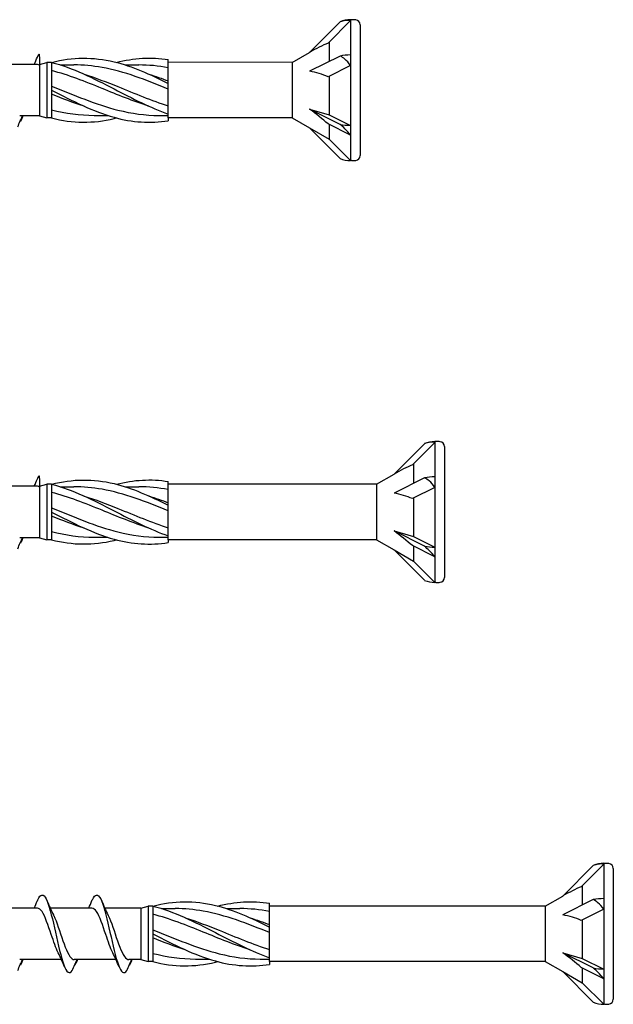
# Model space of a CAD drawing. Units: millimetres. Extents: x 180 to 852, y 230 to 2683.
# Drawn here: x 287 to 322, y 2137 to 2195 of the extents above; entities that cross this region are included whole.
import ezdxf

# ---------------------------------------------------------------- set-up
doc = ezdxf.new("R2010")
doc.units = ezdxf.units.MM
doc.layers.add('SuP-Sichtbare-Kanten', color=7, linetype='Continuous', lineweight=25)

msp = doc.modelspace()

# ---------------------------------------------------------------- linework, layer by layer
for p, q in [((303.173, 2192.753), (295.839, 2192.768)), ((295.839, 2189.468), (295.839, 2189.302)), ((303.173, 2189.468), (295.839, 2189.468)), ((308.173, 2167.753), (295.839, 2167.768)), ((295.839, 2164.468), (295.839, 2164.302)), ((308.173, 2164.468), (295.839, 2164.468)), ((318.173, 2142.753), (301.839, 2142.753)), ((301.839, 2139.468), (301.839, 2139.302)), ((318.173, 2139.468), (301.839, 2139.468))]:
    msp.add_line(p, q)
at = {"layer": 'SuP-Sichtbare-Kanten'}
for p, q in [((306.02, 2195.16), (304.212, 2193.352)), ((306.636, 2195.23), (305.305, 2193.899)), ((306.636, 2195.288), (306.636, 2195.23)), ((306.691, 2195.288), (306.636, 2195.288)), ((306.636, 2195.23), (306.636, 2193.199)), ((307.206, 2194.989), (307.206, 2187.231)), ((305.369, 2193.962), (305.369, 2192.81)), ((303.173, 2192.753), (304.212, 2193.352)), ((306.02, 2193.135), (304.212, 2192.231)), ((306.636, 2193.199), (306.636, 2192.571)), ((288.082, 2192.637), (285.613, 2192.637)), ((288.206, 2192.637), (288.637, 2192.753)), ((288.206, 2192.637), (288.206, 2189.584)), ((288.637, 2192.753), (288.637, 2189.468)), ((288.925, 2192.753), (288.637, 2192.753)), ((288.925, 2192.757), (288.925, 2192.449)), ((288.925, 2192.449), (288.925, 2191.264)), ((289.438, 2192.608), (290.244, 2192.608)), ((293.279, 2192.608), (294.085, 2192.608)), ((295.839, 2192.618), (295.839, 2192.919)), ((295.839, 2191.601), (295.839, 2192.618)), ((303.173, 2192.753), (303.173, 2189.468)), ((306.636, 2192.571), (305.305, 2191.906)), ((306.636, 2192.571), (306.636, 2189.022)), ((305.369, 2191.938), (305.369, 2189.656)), ((288.925, 2191.264), (288.925, 2191.11)), ((295.839, 2191.506), (295.839, 2191.601)), ((295.839, 2191.3), (295.839, 2191.506)), ((295.839, 2189.998), (295.839, 2191.3)), ((288.925, 2191.11), (288.925, 2190.957)), ((288.925, 2190.957), (288.925, 2189.771)), ((288.206, 2189.584), (287.035, 2189.584)), ((288.206, 2189.584), (288.637, 2189.468)), ((288.925, 2189.468), (288.637, 2189.468)), ((288.925, 2189.771), (288.925, 2189.464)), ((291.446, 2189.612), (292.253, 2189.612)), ((295.288, 2189.612), (295.839, 2189.612)), ((295.839, 2189.697), (295.839, 2189.998)), ((295.839, 2189.468), (295.839, 2189.697)), ((303.173, 2189.468), (304.212, 2188.869)), ((304.212, 2189.989), (305.369, 2189.656)), ((306.02, 2189.086), (304.212, 2189.989)), ((305.369, 2189.656), (306.636, 2189.022)), ((306.636, 2188.452), (305.305, 2189.117)), ((305.369, 2189.086), (305.369, 2188.201)), ((306.636, 2189.022), (306.636, 2188.452)), ((304.212, 2188.869), (305.369, 2188.201)), ((306.02, 2187.061), (304.212, 2188.869)), ((306.636, 2188.452), (306.636, 2186.933)), ((305.369, 2188.201), (306.636, 2186.933)), ((306.691, 2186.933), (306.636, 2186.933)), ((311.636, 2170.23), (310.305, 2168.899)), ((311.636, 2170.288), (311.636, 2170.23)), ((311.691, 2170.288), (311.636, 2170.288)), ((311.636, 2170.23), (311.636, 2168.199)), ((311.02, 2170.16), (309.212, 2168.352)), ((312.206, 2169.989), (312.206, 2162.231)), ((310.369, 2168.962), (310.369, 2167.81)), ((295.839, 2167.618), (295.839, 2167.919)), ((308.173, 2167.753), (309.212, 2168.352)), ((311.02, 2168.135), (309.212, 2167.231)), ((311.636, 2168.199), (311.636, 2167.571)), ((288.082, 2167.637), (285.613, 2167.637)), ((288.206, 2167.637), (288.637, 2167.753)), ((288.206, 2167.637), (288.206, 2164.584)), ((288.637, 2167.753), (288.637, 2164.468)), ((288.925, 2167.753), (288.637, 2167.753)), ((288.925, 2167.757), (288.925, 2167.449)), ((288.925, 2167.449), (288.925, 2166.264)), ((289.438, 2167.608), (290.244, 2167.608)), ((293.279, 2167.608), (294.085, 2167.608)), ((295.839, 2166.601), (295.839, 2167.618)), ((308.173, 2167.753), (308.173, 2164.468)), ((311.636, 2167.571), (310.305, 2166.906)), ((311.636, 2167.571), (311.636, 2164.022)), ((310.369, 2166.938), (310.369, 2164.656)), ((288.925, 2166.264), (288.925, 2166.11)), ((295.839, 2166.506), (295.839, 2166.601)), ((295.839, 2166.3), (295.839, 2166.506)), ((295.839, 2164.998), (295.839, 2166.3)), ((288.925, 2166.11), (288.925, 2165.957)), ((288.925, 2165.957), (288.925, 2164.771)), ((295.839, 2164.697), (295.839, 2164.998)), ((309.212, 2164.989), (310.369, 2164.656)), ((311.02, 2164.086), (309.212, 2164.989)), ((288.206, 2164.584), (287.035, 2164.584)), ((288.206, 2164.584), (288.637, 2164.468)), ((288.925, 2164.468), (288.637, 2164.468)), ((288.925, 2164.771), (288.925, 2164.464)), ((291.446, 2164.612), (292.253, 2164.612)), ((295.288, 2164.612), (295.839, 2164.612)), ((295.839, 2164.468), (295.839, 2164.697)), ((308.173, 2164.468), (309.212, 2163.869)), ((310.369, 2164.656), (311.636, 2164.022)), ((309.212, 2163.869), (310.369, 2163.201)), ((311.02, 2162.061), (309.212, 2163.869)), ((311.636, 2163.452), (310.305, 2164.117)), ((310.369, 2164.086), (310.369, 2163.201)), ((311.636, 2164.022), (311.636, 2163.452)), ((311.636, 2163.452), (311.636, 2161.933)), ((310.369, 2163.201), (311.636, 2161.933)), ((311.691, 2161.933), (311.636, 2161.933)), ((321.02, 2145.16), (319.212, 2143.352)), ((321.636, 2145.23), (320.305, 2143.899)), ((321.636, 2145.288), (321.636, 2145.23)), ((321.691, 2145.288), (321.636, 2145.288)), ((321.636, 2145.23), (321.636, 2143.199)), ((322.206, 2144.989), (322.206, 2137.231)), ((320.369, 2143.962), (320.369, 2142.81)), ((301.839, 2142.618), (301.839, 2142.919)), ((318.173, 2142.753), (319.212, 2143.352)), ((321.02, 2143.135), (319.212, 2142.231)), ((321.636, 2143.199), (321.636, 2142.571)), ((288.082, 2142.637), (285.613, 2142.637)), ((291.314, 2142.637), (288.845, 2142.637)), ((294.206, 2142.637), (292.077, 2142.637)), ((294.206, 2142.637), (294.637, 2142.753)), ((294.206, 2142.637), (294.206, 2139.584)), ((294.637, 2142.753), (294.637, 2139.468)), ((294.925, 2142.753), (294.637, 2142.753)), ((294.925, 2142.757), (294.925, 2142.449)), ((294.925, 2142.449), (294.925, 2141.264)), ((295.438, 2142.608), (296.244, 2142.608)), ((299.279, 2142.608), (300.085, 2142.608)), ((301.839, 2141.601), (301.839, 2142.618)), ((318.173, 2142.753), (318.173, 2139.468)), ((321.636, 2142.571), (320.305, 2141.906)), ((321.636, 2142.571), (321.636, 2139.022)), ((320.369, 2141.938), (320.369, 2139.656)), ((294.925, 2141.264), (294.925, 2141.11)), ((294.925, 2141.11), (294.925, 2140.957)), ((301.839, 2141.506), (301.839, 2141.601)), ((301.839, 2141.3), (301.839, 2141.506)), ((301.839, 2139.998), (301.839, 2141.3)), ((294.925, 2140.957), (294.925, 2139.771)), ((301.839, 2139.697), (301.839, 2139.998)), ((319.212, 2139.989), (320.369, 2139.656)), ((321.02, 2139.086), (319.212, 2139.989)), ((289.504, 2139.584), (287.035, 2139.584)), ((292.736, 2139.584), (290.267, 2139.584)), ((294.206, 2139.584), (293.499, 2139.584)), ((294.206, 2139.584), (294.637, 2139.468)), ((294.925, 2139.468), (294.637, 2139.468)), ((294.925, 2139.771), (294.925, 2139.464)), ((297.446, 2139.612), (298.253, 2139.612)), ((301.288, 2139.612), (301.839, 2139.612)), ((301.839, 2139.468), (301.839, 2139.697)), ((318.173, 2139.468), (319.212, 2138.869)), ((320.369, 2139.656), (321.636, 2139.022)), ((319.212, 2138.869), (320.369, 2138.201)), ((321.02, 2137.061), (319.212, 2138.869)), ((321.636, 2138.452), (320.305, 2139.117)), ((320.369, 2139.086), (320.369, 2138.201)), ((321.636, 2139.022), (321.636, 2138.452)), ((320.369, 2138.201), (321.636, 2136.933)), ((321.636, 2138.452), (321.636, 2136.933)), ((321.691, 2136.933), (321.636, 2136.933))]:
    msp.add_line(p, q, dxfattribs=at)
for centre, radius, start, end in [((306.691, 2193.469), 1.82, 91.73156, 111.65471), ((306.664, 2191.84), 3.447, 85.37865, 89.54306), ((306.918, 2194.989), 0.288, 0, 85.37865), ((306.918, 2187.231), 0.288, 274.62135, 0), ((306.691, 2188.752), 1.82, 248.34529, 268.26844), ((306.664, 2190.38), 3.447, 270.45694, 274.62135), ((311.691, 2168.469), 1.82, 91.73156, 111.65471), ((311.664, 2166.84), 3.447, 85.37865, 89.54306), ((311.918, 2169.989), 0.288, 0, 85.37865), ((311.691, 2163.752), 1.82, 248.34529, 268.26844), ((311.918, 2162.231), 0.288, 274.62135, 0), ((311.664, 2165.38), 3.447, 270.45694, 274.62135), ((321.691, 2143.469), 1.82, 91.73156, 111.65471), ((321.664, 2141.84), 3.447, 85.37865, 89.54306), ((321.918, 2144.989), 0.288, 0, 85.37865), ((321.691, 2138.752), 1.82, 248.34529, 268.26844), ((321.918, 2137.231), 0.288, 274.62135, 0), ((321.664, 2140.38), 3.447, 270.45694, 274.62135)]:
    msp.add_arc(centre, radius, start, end, dxfattribs=at)
for centre, major_axis, ratio, start_param, end_param in [((303.909, 2192.304), (2.603, 1.736), 0.233541, 0.857844, 1.301127), ((306.691, 2192.29), (1.82, 0), 0.5, 1.601018, 1.948742), ((303.909, 2190.89), (2.626, -0.409), 0.516419, 1.092647, 1.53593), ((303.909, 2189.697), (2.623, -1.961), 0.126974, 1.106967, 1.55025), ((306.691, 2189.931), (1.82, 0), 0.5, 4.334443, 4.682168), ((308.909, 2167.304), (2.603, 1.736), 0.233541, 0.857844, 1.301127), ((311.691, 2167.29), (1.82, 0), 0.5, 1.601018, 1.948742), ((308.909, 2165.89), (2.626, -0.409), 0.516419, 1.092647, 1.53593), ((308.909, 2164.697), (2.623, -1.961), 0.126974, 1.106967, 1.55025), ((311.691, 2164.931), (1.82, 0), 0.5, 4.334443, 4.682168), ((318.909, 2142.304), (2.603, 1.736), 0.233541, 0.857844, 1.301127), ((321.691, 2142.29), (1.82, 0), 0.5, 1.601018, 1.948742), ((318.909, 2140.89), (2.626, -0.409), 0.516419, 1.092647, 1.53593), ((318.909, 2139.697), (2.623, -1.961), 0.126974, 1.106967, 1.55025), ((321.691, 2139.931), (1.82, 0), 0.5, 4.334443, 4.682168)]:
    msp.add_ellipse(centre, major_axis=major_axis, ratio=ratio, start_param=start_param, end_param=end_param, dxfattribs=at)
for points, knots in [([(306.636, 2195.23), (306.537, 2195.253), (306.415, 2195.256), (306.215, 2195.225), (306.117, 2195.199), (306.02, 2195.16)], [0.3584953, 0.3584953, 0.3584953, 0.3584953, 0.4491017, 0.4491017, 0.5112209, 0.5112209, 0.5112209, 0.5112209]), ([(288.083, 2193.075), (288.111, 2193.141), (288.139, 2193.199), (288.167, 2193.246), (288.18, 2193.268), (288.193, 2193.288), (288.206, 2192.637)], [13.5878364, 13.5878364, 13.5878364, 13.5878364, 13.7520843, 13.7520843, 13.7520843, 13.8285472, 13.8285472, 13.8285472, 13.8285472]), ([(288.925, 2192.757), (290.158, 2193.077), (291.392, 2193.091), (292.626, 2192.792), (293.697, 2192.533), (294.768, 2192.049), (295.839, 2191.506)], [0, 0, 0, 0, 1.009132, 1.009132, 1.009132, 1.884956, 1.884956, 1.884956, 1.884956]), ([(306.636, 2192.571), (306.537, 2192.717), (306.415, 2192.856), (306.215, 2193.024), (306.117, 2193.091), (306.02, 2193.135)], [0.3584953, 0.3584953, 0.3584953, 0.3584953, 0.4491017, 0.4491017, 0.5112209, 0.5112209, 0.5112209, 0.5112209]), ([(288.925, 2192.757), (290.158, 2192.437), (291.392, 2191.822), (292.626, 2191.183), (293.697, 2190.628), (294.768, 2190.069), (295.839, 2189.697)], [0, 0, 0, 0, 1.009132, 1.009132, 1.009132, 1.884956, 1.884956, 1.884956, 1.884956]), ([(295.839, 2191.179), (294.529, 2191.713), (293.22, 2192.222), (291.91, 2192.457), (291.355, 2192.556), (290.799, 2192.607), (290.244, 2192.607)], [-1.884956, -1.884956, -1.884956, -1.884956, -0.813848, -0.813848, -0.813848, -0.359687, -0.359687, -0.359687, -0.359687]), ([(294.686, 2190.161), (293.761, 2190.455), (292.835, 2190.837), (291.91, 2191.214), (290.915, 2191.62), (289.92, 2192.01), (288.925, 2192.268)], [-1.570796, -1.570796, -1.570796, -1.570796, -0.813848, -0.813848, -0.813848, 0, 0, 0, 0]), ([(290.845, 2192.058), (291.515, 2191.847), (292.184, 2191.59), (292.854, 2191.319), (293.849, 2190.917), (294.844, 2190.493), (295.839, 2190.176)], [0.523599, 0.523599, 0.523599, 0.523599, 1.071107, 1.071107, 1.071107, 1.884956, 1.884956, 1.884956, 1.884956]), ([(288.925, 2191.355), (290.234, 2190.827), (291.544, 2190.26), (292.854, 2189.93), (293.665, 2189.726), (294.476, 2189.614), (295.288, 2189.613)], [0, 0, 0, 0, 1.071107, 1.071107, 1.071107, 1.734708, 1.734708, 1.734708, 1.734708]), ([(288.925, 2191.11), (290.158, 2190.471), (291.392, 2189.842), (292.626, 2189.501), (293.697, 2189.205), (294.768, 2189.131), (295.839, 2189.302)], [0, 0, 0, 0, 1.009132, 1.009132, 1.009132, 1.884956, 1.884956, 1.884956, 1.884956]), ([(286.914, 2188.928), (286.964, 2189.047), (287.014, 2189.167), (287.109, 2189.385), (287.153, 2189.485), (287.199, 2189.584)], [0, 0, 0, 0, 0.0672965, 0.0672965, 0.1238973, 0.1238973, 0.1238973, 0.1238973]), ([(287.208, 2189.584), (287.193, 2189.537), (287.176, 2189.491), (287.132, 2189.381), (287.102, 2189.317), (287.072, 2189.254)], [0.0191204, 0.0191204, 0.0191204, 0.0191204, 0.0648208, 0.0648208, 0.130601, 0.130601, 0.130601, 0.130601]), ([(288.925, 2189.464), (290.158, 2189.144), (291.392, 2189.13), (292.626, 2189.429), (292.673, 2189.44), (292.719, 2189.452), (292.766, 2189.464)], [0, 0, 0, 0, 1.009132, 1.009132, 1.009132, 1.047198, 1.047198, 1.047198, 1.047198]), ([(306.636, 2188.452), (306.537, 2188.575), (306.415, 2188.71), (306.215, 2188.91), (306.117, 2189.002), (306.02, 2189.086)], [0.3584953, 0.3584953, 0.3584953, 0.3584953, 0.4491017, 0.4491017, 0.5112209, 0.5112209, 0.5112209, 0.5112209]), ([(311.636, 2170.23), (311.537, 2170.253), (311.415, 2170.256), (311.215, 2170.225), (311.117, 2170.199), (311.02, 2170.16)], [0.3584953, 0.3584953, 0.3584953, 0.3584953, 0.4491017, 0.4491017, 0.5112209, 0.5112209, 0.5112209, 0.5112209]), ([(288.083, 2168.075), (288.111, 2168.141), (288.139, 2168.199), (288.167, 2168.246), (288.18, 2168.268), (288.193, 2168.288), (288.206, 2167.637)], [13.5878364, 13.5878364, 13.5878364, 13.5878364, 13.7520843, 13.7520843, 13.7520843, 13.8285472, 13.8285472, 13.8285472, 13.8285472]), ([(288.925, 2167.757), (290.158, 2168.077), (291.392, 2168.091), (292.626, 2167.792), (293.697, 2167.533), (294.768, 2167.049), (295.839, 2166.506)], [0, 0, 0, 0, 1.009132, 1.009132, 1.009132, 1.884956, 1.884956, 1.884956, 1.884956]), ([(311.636, 2167.571), (311.537, 2167.717), (311.415, 2167.856), (311.215, 2168.024), (311.117, 2168.091), (311.02, 2168.135)], [0.3584953, 0.3584953, 0.3584953, 0.3584953, 0.4491017, 0.4491017, 0.5112209, 0.5112209, 0.5112209, 0.5112209]), ([(288.925, 2167.757), (290.158, 2167.437), (291.392, 2166.822), (292.626, 2166.183), (293.697, 2165.628), (294.768, 2165.069), (295.839, 2164.697)], [0, 0, 0, 0, 1.009132, 1.009132, 1.009132, 1.884956, 1.884956, 1.884956, 1.884956]), ([(295.839, 2166.179), (294.529, 2166.713), (293.22, 2167.222), (291.91, 2167.457), (291.355, 2167.556), (290.799, 2167.607), (290.244, 2167.607)], [-1.884956, -1.884956, -1.884956, -1.884956, -0.813848, -0.813848, -0.813848, -0.359687, -0.359687, -0.359687, -0.359687]), ([(294.686, 2165.161), (293.761, 2165.455), (292.835, 2165.837), (291.91, 2166.214), (290.915, 2166.62), (289.92, 2167.01), (288.925, 2167.268)], [-1.570796, -1.570796, -1.570796, -1.570796, -0.813848, -0.813848, -0.813848, 0, 0, 0, 0]), ([(290.845, 2167.058), (291.515, 2166.847), (292.184, 2166.59), (292.854, 2166.319), (293.849, 2165.917), (294.844, 2165.493), (295.839, 2165.176)], [0.523599, 0.523599, 0.523599, 0.523599, 1.071107, 1.071107, 1.071107, 1.884956, 1.884956, 1.884956, 1.884956]), ([(288.925, 2166.355), (290.234, 2165.827), (291.544, 2165.26), (292.854, 2164.93), (293.665, 2164.726), (294.476, 2164.614), (295.288, 2164.613)], [0, 0, 0, 0, 1.071107, 1.071107, 1.071107, 1.734708, 1.734708, 1.734708, 1.734708]), ([(288.925, 2166.11), (290.158, 2165.471), (291.392, 2164.842), (292.626, 2164.501), (293.697, 2164.205), (294.768, 2164.131), (295.839, 2164.302)], [0, 0, 0, 0, 1.009132, 1.009132, 1.009132, 1.884956, 1.884956, 1.884956, 1.884956]), ([(286.914, 2163.928), (286.964, 2164.047), (287.014, 2164.167), (287.109, 2164.385), (287.153, 2164.485), (287.199, 2164.584)], [0, 0, 0, 0, 0.0672965, 0.0672965, 0.1238973, 0.1238973, 0.1238973, 0.1238973]), ([(287.208, 2164.584), (287.193, 2164.537), (287.176, 2164.491), (287.132, 2164.381), (287.102, 2164.317), (287.072, 2164.254)], [0.0191204, 0.0191204, 0.0191204, 0.0191204, 0.0648208, 0.0648208, 0.130601, 0.130601, 0.130601, 0.130601]), ([(288.925, 2164.464), (290.158, 2164.144), (291.392, 2164.13), (292.626, 2164.429), (292.673, 2164.44), (292.719, 2164.452), (292.766, 2164.464)], [0, 0, 0, 0, 1.009132, 1.009132, 1.009132, 1.047198, 1.047198, 1.047198, 1.047198]), ([(311.636, 2163.452), (311.537, 2163.575), (311.415, 2163.71), (311.215, 2163.91), (311.117, 2164.002), (311.02, 2164.086)], [0.3584953, 0.3584953, 0.3584953, 0.3584953, 0.4491017, 0.4491017, 0.5112209, 0.5112209, 0.5112209, 0.5112209]), ([(321.636, 2145.23), (321.537, 2145.253), (321.415, 2145.256), (321.215, 2145.225), (321.117, 2145.199), (321.02, 2145.16)], [0.3584953, 0.3584953, 0.3584953, 0.3584953, 0.4491017, 0.4491017, 0.5112209, 0.5112209, 0.5112209, 0.5112209]), ([(288.083, 2143.075), (288.111, 2143.141), (288.139, 2143.199), (288.167, 2143.246), (288.332, 2143.524), (288.497, 2143.445), (288.662, 2143.04), (288.825, 2142.64), (288.988, 2141.933), (289.151, 2141.202), (289.317, 2140.458), (289.483, 2139.71), (289.649, 2139.264), (289.814, 2138.819), (289.98, 2138.689), (290.146, 2138.928)], [13.587836, 13.587836, 13.587836, 13.587836, 13.752084, 13.752084, 13.752084, 14.715487, 14.715487, 14.715487, 15.668289, 15.668289, 15.668289, 16.636991, 16.636991, 16.636991, 17.605693, 17.605693, 17.605693, 17.605693]), ([(291.315, 2143.075), (291.343, 2143.141), (291.371, 2143.199), (291.399, 2143.246), (291.564, 2143.524), (291.729, 2143.445), (291.894, 2143.04), (292.057, 2142.64), (292.22, 2141.933), (292.383, 2141.202), (292.549, 2140.458), (292.715, 2139.71), (292.881, 2139.264), (293.046, 2138.819), (293.212, 2138.689), (293.378, 2138.928)], [13.587836, 13.587836, 13.587836, 13.587836, 13.752084, 13.752084, 13.752084, 14.715487, 14.715487, 14.715487, 15.668289, 15.668289, 15.668289, 16.636991, 16.636991, 16.636991, 17.605693, 17.605693, 17.605693, 17.605693]), ([(294.925, 2142.757), (296.158, 2143.077), (297.392, 2143.091), (298.626, 2142.792), (299.697, 2142.533), (300.768, 2142.049), (301.839, 2141.506)], [0, 0, 0, 0, 1.009132, 1.009132, 1.009132, 1.884956, 1.884956, 1.884956, 1.884956]), ([(321.636, 2142.571), (321.537, 2142.717), (321.415, 2142.856), (321.215, 2143.024), (321.117, 2143.091), (321.02, 2143.135)], [0.3584953, 0.3584953, 0.3584953, 0.3584953, 0.4491017, 0.4491017, 0.5112209, 0.5112209, 0.5112209, 0.5112209]), ([(289.312, 2139.991), (289.176, 2140.268), (289.04, 2140.662), (288.903, 2141.067), (288.72, 2141.61), (288.538, 2142.151), (288.355, 2142.427), (288.264, 2142.564), (288.173, 2142.632), (288.082, 2142.632)], [-16.532814, -16.532814, -16.532814, -16.532814, -15.736685, -15.736685, -15.736685, -14.668498, -14.668498, -14.668498, -14.137167, -14.137167, -14.137167, -14.137167]), ([(289.031, 2142.232), (289.036, 2142.221), (289.042, 2142.21), (289.047, 2142.199), (289.23, 2141.819), (289.412, 2141.222), (289.594, 2140.7), (289.777, 2140.178), (289.959, 2139.75), (290.141, 2139.625), (290.181, 2139.597), (290.221, 2139.585), (290.261, 2139.586)], [14.883113, 14.883113, 14.883113, 14.883113, 14.914179, 14.914179, 14.914179, 15.980151, 15.980151, 15.980151, 17.045272, 17.045272, 17.045272, 17.27876, 17.27876, 17.27876, 17.27876]), ([(292.544, 2139.991), (292.408, 2140.268), (292.272, 2140.662), (292.135, 2141.067), (291.952, 2141.61), (291.77, 2142.151), (291.587, 2142.427), (291.496, 2142.564), (291.405, 2142.632), (291.314, 2142.632)], [-16.532814, -16.532814, -16.532814, -16.532814, -15.736685, -15.736685, -15.736685, -14.668498, -14.668498, -14.668498, -14.137167, -14.137167, -14.137167, -14.137167]), ([(292.263, 2142.232), (292.268, 2142.221), (292.274, 2142.21), (292.279, 2142.199), (292.462, 2141.819), (292.644, 2141.222), (292.826, 2140.7), (293.009, 2140.178), (293.191, 2139.75), (293.373, 2139.625), (293.413, 2139.597), (293.453, 2139.585), (293.493, 2139.586)], [14.883113, 14.883113, 14.883113, 14.883113, 14.914179, 14.914179, 14.914179, 15.980151, 15.980151, 15.980151, 17.045272, 17.045272, 17.045272, 17.27876, 17.27876, 17.27876, 17.27876]), ([(294.925, 2142.757), (296.158, 2142.437), (297.392, 2141.822), (298.626, 2141.183), (299.697, 2140.628), (300.768, 2140.069), (301.839, 2139.697)], [0, 0, 0, 0, 1.009132, 1.009132, 1.009132, 1.884956, 1.884956, 1.884956, 1.884956]), ([(300.686, 2140.161), (299.761, 2140.455), (298.835, 2140.837), (297.91, 2141.214), (296.915, 2141.62), (295.92, 2142.01), (294.925, 2142.268)], [-1.570796, -1.570796, -1.570796, -1.570796, -0.813848, -0.813848, -0.813848, 0, 0, 0, 0]), ([(301.839, 2141.179), (300.529, 2141.713), (299.22, 2142.222), (297.91, 2142.457), (297.355, 2142.556), (296.799, 2142.607), (296.244, 2142.607)], [-1.884956, -1.884956, -1.884956, -1.884956, -0.813848, -0.813848, -0.813848, -0.359687, -0.359687, -0.359687, -0.359687]), ([(296.845, 2142.058), (297.515, 2141.847), (298.184, 2141.59), (298.854, 2141.319), (299.849, 2140.917), (300.844, 2140.493), (301.839, 2140.176)], [0.523599, 0.523599, 0.523599, 0.523599, 1.071107, 1.071107, 1.071107, 1.884956, 1.884956, 1.884956, 1.884956]), ([(294.925, 2141.355), (296.234, 2140.827), (297.544, 2140.26), (298.854, 2139.93), (299.665, 2139.726), (300.476, 2139.614), (301.288, 2139.613)], [0, 0, 0, 0, 1.071107, 1.071107, 1.071107, 1.734708, 1.734708, 1.734708, 1.734708]), ([(294.925, 2141.11), (296.158, 2140.471), (297.392, 2139.842), (298.626, 2139.501), (299.697, 2139.205), (300.768, 2139.131), (301.839, 2139.302)], [0, 0, 0, 0, 1.009132, 1.009132, 1.009132, 1.884956, 1.884956, 1.884956, 1.884956]), ([(286.914, 2138.928), (286.964, 2139.047), (287.014, 2139.167), (287.109, 2139.385), (287.153, 2139.485), (287.199, 2139.584)], [0, 0, 0, 0, 0.0672965, 0.0672965, 0.1238973, 0.1238973, 0.1238973, 0.1238973]), ([(287.208, 2139.584), (287.193, 2139.537), (287.176, 2139.491), (287.132, 2139.381), (287.102, 2139.317), (287.072, 2139.254)], [0.0191204, 0.0191204, 0.0191204, 0.0191204, 0.0648208, 0.0648208, 0.130601, 0.130601, 0.130601, 0.130601]), ([(290.146, 2138.928), (290.196, 2139.047), (290.246, 2139.167), (290.341, 2139.385), (290.385, 2139.485), (290.431, 2139.584)], [0, 0, 0, 0, 0.0672965, 0.0672965, 0.1238973, 0.1238973, 0.1238973, 0.1238973]), ([(290.44, 2139.584), (290.425, 2139.537), (290.408, 2139.491), (290.364, 2139.381), (290.334, 2139.317), (290.304, 2139.254)], [0.0191204, 0.0191204, 0.0191204, 0.0191204, 0.0648208, 0.0648208, 0.130601, 0.130601, 0.130601, 0.130601]), ([(293.378, 2138.928), (293.428, 2139.047), (293.478, 2139.167), (293.573, 2139.385), (293.617, 2139.485), (293.663, 2139.584)], [0, 0, 0, 0, 0.0672965, 0.0672965, 0.1238973, 0.1238973, 0.1238973, 0.1238973]), ([(293.672, 2139.584), (293.657, 2139.537), (293.64, 2139.491), (293.596, 2139.381), (293.566, 2139.317), (293.536, 2139.254)], [0.0191204, 0.0191204, 0.0191204, 0.0191204, 0.0648208, 0.0648208, 0.130601, 0.130601, 0.130601, 0.130601]), ([(294.925, 2139.464), (296.158, 2139.144), (297.392, 2139.13), (298.626, 2139.429), (298.673, 2139.44), (298.719, 2139.452), (298.766, 2139.464)], [0, 0, 0, 0, 1.009132, 1.009132, 1.009132, 1.047198, 1.047198, 1.047198, 1.047198]), ([(321.636, 2138.452), (321.537, 2138.575), (321.415, 2138.71), (321.215, 2138.91), (321.117, 2139.002), (321.02, 2139.086)], [0.3584953, 0.3584953, 0.3584953, 0.3584953, 0.4491017, 0.4491017, 0.5112209, 0.5112209, 0.5112209, 0.5112209])]:
    msp.add_open_spline(points, degree=3, knots=knots, dxfattribs=at)
for points in [[(306.636, 2195.288), (306.636, 2195.288), (306.636, 2195.268), (306.636, 2195.23)], [(287.89, 2192.637), (287.956, 2192.782), (288.02, 2192.929), (288.083, 2193.076)], [(292.766, 2192.757), (293.79, 2193.021), (294.814, 2193.083), (295.839, 2192.919)], [(306.636, 2193.199), (306.636, 2192.998), (306.636, 2192.788), (306.636, 2192.571)], [(288.206, 2192.589), (288.165, 2192.618), (288.123, 2192.632), (288.082, 2192.632)], [(295.839, 2192.441), (295.254, 2192.55), (294.67, 2192.604), (294.085, 2192.604)], [(294.686, 2192.06), (295.071, 2191.939), (295.455, 2191.803), (295.839, 2191.657)], [(290.845, 2190.16), (290.205, 2190.363), (289.565, 2190.608), (288.925, 2190.866)], [(287.221, 2189.584), (287.189, 2189.513), (287.157, 2189.442), (287.126, 2189.371)], [(288.925, 2189.953), (289.765, 2189.735), (290.606, 2189.619), (291.446, 2189.617)], [(287.072, 2189.254), (287.068, 2189.26), (287.064, 2189.266), (287.06, 2189.272)], [(306.636, 2189.022), (306.636, 2188.821), (306.636, 2188.63), (306.636, 2188.452)], [(311.636, 2170.288), (311.636, 2170.288), (311.636, 2170.268), (311.636, 2170.23)], [(287.89, 2167.637), (287.956, 2167.782), (288.02, 2167.929), (288.083, 2168.076)], [(292.766, 2167.757), (293.79, 2168.021), (294.814, 2168.083), (295.839, 2167.919)], [(311.636, 2168.199), (311.636, 2167.998), (311.636, 2167.788), (311.636, 2167.571)], [(288.206, 2167.589), (288.165, 2167.618), (288.123, 2167.632), (288.082, 2167.632)], [(295.839, 2167.441), (295.254, 2167.55), (294.67, 2167.604), (294.085, 2167.604)], [(294.686, 2167.06), (295.071, 2166.939), (295.455, 2166.803), (295.839, 2166.657)], [(290.845, 2165.16), (290.205, 2165.363), (289.565, 2165.608), (288.925, 2165.866)], [(287.221, 2164.584), (287.189, 2164.513), (287.157, 2164.442), (287.126, 2164.371)], [(288.925, 2164.953), (289.765, 2164.735), (290.606, 2164.619), (291.446, 2164.617)], [(287.072, 2164.254), (287.068, 2164.26), (287.064, 2164.266), (287.06, 2164.272)], [(311.636, 2164.022), (311.636, 2163.821), (311.636, 2163.63), (311.636, 2163.452)], [(321.636, 2145.288), (321.636, 2145.288), (321.636, 2145.268), (321.636, 2145.23)], [(287.89, 2142.637), (287.956, 2142.782), (288.02, 2142.929), (288.083, 2143.076)], [(288.647, 2143.076), (288.769, 2142.789), (288.896, 2142.504), (289.031, 2142.232)], [(291.122, 2142.637), (291.188, 2142.782), (291.252, 2142.929), (291.315, 2143.076)], [(291.879, 2143.076), (292.001, 2142.789), (292.128, 2142.504), (292.263, 2142.232)], [(298.766, 2142.757), (299.79, 2143.021), (300.814, 2143.083), (301.839, 2142.919)], [(321.636, 2143.199), (321.636, 2142.998), (321.636, 2142.788), (321.636, 2142.571)], [(301.839, 2142.441), (301.254, 2142.55), (300.67, 2142.604), (300.085, 2142.604)], [(300.686, 2142.06), (301.071, 2141.939), (301.455, 2141.803), (301.839, 2141.657)], [(296.845, 2140.16), (296.205, 2140.363), (295.565, 2140.608), (294.925, 2140.866)], [(289.696, 2139.145), (289.574, 2139.432), (289.447, 2139.717), (289.312, 2139.989)], [(292.928, 2139.145), (292.806, 2139.432), (292.679, 2139.717), (292.544, 2139.989)], [(294.925, 2139.953), (295.765, 2139.735), (296.606, 2139.619), (297.446, 2139.617)], [(287.221, 2139.584), (287.189, 2139.513), (287.157, 2139.442), (287.126, 2139.371)], [(290.453, 2139.584), (290.421, 2139.513), (290.389, 2139.442), (290.358, 2139.371)], [(293.685, 2139.584), (293.653, 2139.513), (293.621, 2139.442), (293.59, 2139.371)], [(287.072, 2139.254), (287.068, 2139.26), (287.064, 2139.266), (287.06, 2139.272)], [(290.304, 2139.254), (290.3, 2139.26), (290.296, 2139.266), (290.292, 2139.272)], [(293.536, 2139.254), (293.532, 2139.26), (293.528, 2139.266), (293.524, 2139.272)], [(321.636, 2139.022), (321.636, 2138.821), (321.636, 2138.63), (321.636, 2138.452)]]:
    msp.add_open_spline(points, degree=3, dxfattribs=at)

doc.saveas('drawing.dxf')
